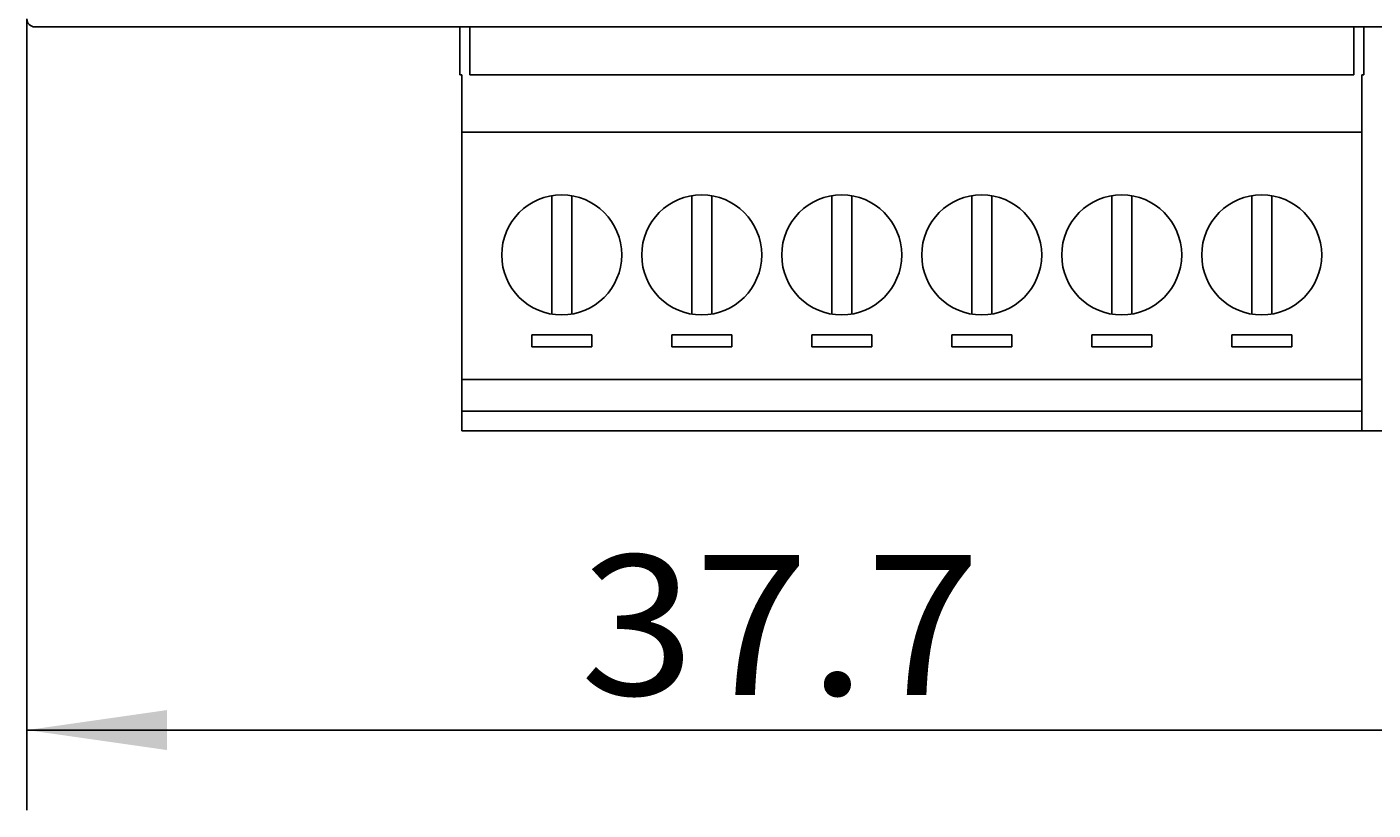
# Model space of a CAD drawing. Extents: x 0 to 420, y 0 to 297.
# Drawn here: x 115 to 149, y 161 to 180 of the extents above; entities that cross this region are included whole.
import ezdxf
from ezdxf.enums import TextEntityAlignment as Align

# ---------------------------------------------------------------- set-up
doc = ezdxf.new("R2010")
doc.units = 0
doc.header["$LTSCALE"] = 23.1
doc.header["$MEASUREMENT"] = 0
doc.layers.add('10000_FRONT', color=7, linetype='CONTINUOUS')
doc.layers.add('10100_DIM_FRONT', color=7, linetype='CONTINUOUS')
doc.dimstyles.get("Standard").update_dxf_attribs({"dimtxt": 0.18, "dimasz": 0.18, "dimexe": 0.18, "dimexo": 0.0625, "dimgap": 0.09, "dimtad": 0, "dimtih": 1, "dimtoh": 1, "dimdec": 4, "dimzin": 0, "dimdsep": 46, "dimtxsty": 'Standard', "dimcen": 0.09, "dimadec": 0, "dimazin": 0, "dimtfac": 1, "dimtdec": 4, "dimtofl": 0, "dimtmove": 0, "dimatfit": 3, "dimfxl": 1, "dimtolj": 1, "dimtzin": 0, "dimarcsym": 0})

# ---------------------------------------------------------------- blocks, each defined once
blk = doc.blocks.new('*D0')
at = {"layer": '10100_DIM_FRONT', "color": 7, "linetype": 'Continuous'}
for p, q in [((115.319, 180.632), (115.319, 160.855)), ((153.019, 180.632), (153.019, 160.855)), ((115.319, 162.855), (134.169, 162.855)), ((153.019, 162.855), (134.169, 162.855))]:
    blk.add_line(p, q, dxfattribs=at)
for points in [[(118.819, 163.355), (115.319, 162.855), (118.819, 162.355)], [(149.519, 162.355), (153.019, 162.855), (149.519, 163.355)]]:
    blk.add_solid(points, dxfattribs=at)
at = {"layer": '10100_DIM_FRONT', "color": 7, "linetype": 'Continuous', "width": 0.952381}
blk.add_text('37.7', height=3.5, dxfattribs=at).set_placement((129.154, 163.73), (139.154, 163.73), align=Align.FIT)
blk = doc.blocks.new('*D2')
at = {"layer": '10100_DIM_FRONT', "color": 7, "linetype": 'Continuous'}
for p, q in [((152.819259, 231.431909), (171.694986, 231.431909)), ((169.694986, 231.431909), (169.694986, 200.881909)), ((169.694986, 170.331909), (169.694986, 200.881909)), ((148.689259, 170.331909), (171.694986, 170.331909))]:
    blk.add_line(p, q, dxfattribs=at)
for points in [[(170.194986, 227.931909), (169.694986, 231.431909), (169.194986, 227.931909)], [(169.194986, 173.831909), (169.694986, 170.331909), (170.194986, 173.831909)]]:
    blk.add_solid(points, dxfattribs=at)
at = {"layer": '10100_DIM_FRONT', "color": 7, "linetype": 'Continuous', "width": 1.071429}
blk.add_text('61.1', height=3.5, rotation=90, dxfattribs=at).set_placement((168.819986, 197.673267), (168.819986, 206.423267), align=Align.FIT)

msp = doc.modelspace()

# ---------------------------------------------------------------- linework, layer by layer
at = {"layer": '10000_FRONT', "color": 7, "linetype": 'Continuous'}
for p, q in [((115.51926, 180.43191), (152.81926, 180.43191)), ((126.13926, 180.43191), (126.13926, 179.23191)), ((126.38926, 180.43191), (126.38926, 179.23191)), ((148.48926, 180.43191), (148.48926, 179.23191)), ((148.73926, 180.43191), (148.73926, 179.23191)), ((126.13926, 179.23191), (126.18926, 179.23191)), ((126.18926, 170.33191), (126.18926, 179.23191)), ((148.48926, 179.23191), (126.38926, 179.23191)), ((148.68926, 170.33191), (148.68926, 179.23191)), ((148.68926, 179.23191), (148.73926, 179.23191)), ((148.68926, 177.79917), (126.18926, 177.79917)), ((128.43926, 173.25289), (128.43926, 176.21093)), ((128.93926, 176.21093), (128.93926, 173.25289)), ((131.93926, 173.25289), (131.93926, 176.21093)), ((132.43926, 176.21093), (132.43926, 173.25289)), ((135.43926, 173.25289), (135.43926, 176.21093)), ((135.93926, 176.21093), (135.93926, 173.25289)), ((138.93926, 173.25289), (138.93926, 176.21093)), ((139.43926, 176.21093), (139.43926, 173.25289)), ((142.43926, 173.25289), (142.43926, 176.21093)), ((142.93926, 176.21093), (142.93926, 173.25289)), ((145.93926, 173.25289), (145.93926, 176.21093)), ((146.43926, 176.21093), (146.43926, 173.25289)), ((127.93926, 172.73191), (127.93926, 172.43191)), ((129.43926, 172.73191), (127.93926, 172.73191)), ((129.43926, 172.43191), (129.43926, 172.73191)), ((131.43926, 172.73191), (131.43926, 172.43191)), ((132.93926, 172.73191), (131.43926, 172.73191)), ((132.93926, 172.43191), (132.93926, 172.73191)), ((134.93926, 172.73191), (134.93926, 172.43191)), ((136.43926, 172.73191), (134.93926, 172.73191)), ((136.43926, 172.43191), (136.43926, 172.73191)), ((138.43926, 172.73191), (138.43926, 172.43191)), ((139.93926, 172.73191), (138.43926, 172.73191)), ((139.93926, 172.43191), (139.93926, 172.73191)), ((141.93926, 172.73191), (141.93926, 172.43191)), ((143.43926, 172.73191), (141.93926, 172.73191)), ((143.43926, 172.43191), (143.43926, 172.73191)), ((145.43926, 172.73191), (145.43926, 172.43191)), ((146.93926, 172.73191), (145.43926, 172.73191)), ((146.93926, 172.43191), (146.93926, 172.73191)), ((127.93926, 172.43191), (129.43926, 172.43191)), ((131.43926, 172.43191), (132.93926, 172.43191)), ((134.93926, 172.43191), (136.43926, 172.43191)), ((138.43926, 172.43191), (139.93926, 172.43191)), ((141.93926, 172.43191), (143.43926, 172.43191)), ((145.43926, 172.43191), (146.93926, 172.43191)), ((148.68926, 171.61955), (126.18926, 171.61955)), ((148.68926, 170.82463), (126.18926, 170.82463)), ((148.68926, 170.33191), (126.18926, 170.33191))]:
    msp.add_line(p, q, dxfattribs=at)
for centre in [(128.68926, 174.73191), (132.18926, 174.73191), (135.68926, 174.73191), (139.18926, 174.73191), (142.68926, 174.73191), (146.18926, 174.73191)]:
    msp.add_circle(centre, 1.5, dxfattribs=at)
msp.add_arc((115.51926, 180.63191), 0.2, 180, 270, dxfattribs=at)

# ---------------------------------------------------------------- dimensions: what is measured, and where the dimension line sits
at = {"layer": '10100_DIM_FRONT', "color": 7, "linetype": 'Continuous'}
dim = msp.add_linear_dim(base=(169.69499, 170.33191), p1=(152.81926, 231.43191), p2=(148.68926, 170.33191), angle=270, dimstyle='Standard', dxfattribs=at)
dim.commit()
dim.dimension.update_dxf_attribs({"geometry": '*D2', "text_midpoint": (167.06999, 202.04827), "dimtype": 128})
dim = msp.add_linear_dim(base=(153.01926, 162.85497), p1=(115.31926, 180.63191), p2=(153.01926, 180.63191), dimstyle='Standard', dxfattribs=at)
dim.commit()
dim.dimension.update_dxf_attribs({"geometry": '*D0', "text_midpoint": (134.15432, 165.47997), "dimtype": 128})

doc.saveas('drawing.dxf')
